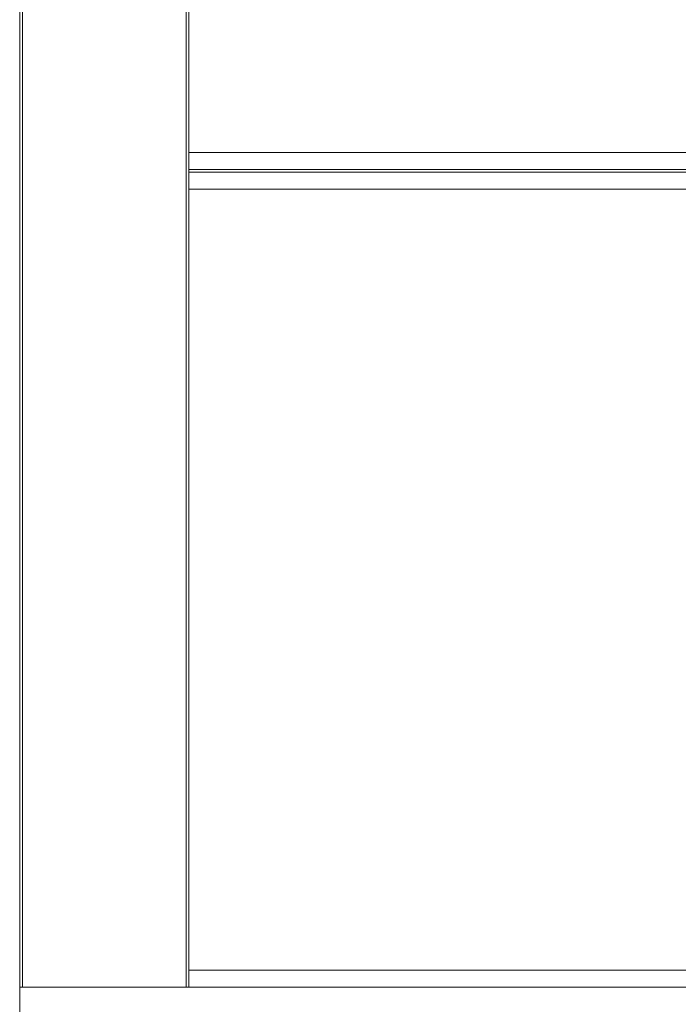
# Model space of a CAD drawing. Units: millimetres. Extents: x 0 to 420, y 0 to 297.
# Drawn here: x 207 to 211, y 148 to 155 of the extents above; entities that cross this region are included whole.
import ezdxf

# ---------------------------------------------------------------- set-up
doc = ezdxf.new("R2010")
doc.units = ezdxf.units.MM
doc.header["$MEASUREMENT"] = 0
doc.layers.add('Layer 1', color=7, linetype='Continuous', lineweight=0)

# ---------------------------------------------------------------- blocks, each defined once
blk = doc.blocks.new('Block_0')
at = {"layer": 'Layer 1', "color": 18, "lineweight": 13, "true_color": 0x000000}
for p, q in [((206.7932, 218.6089), (206.7932, 144.7309)), ((207.9934, 218.4091), (207.9934, 148.2107)), ((277.5915, 154.0108), (207.9934, 154.0108)), ((207.9934, 153.9905), (277.5915, 153.9905)), ((206.8132, 148.2107), (206.7932, 148.2107)), ((207.9731, 148.2107), (206.8132, 148.2107)), ((278.3916, 148.2107), (207.1933, 148.2107)), ((207.1933, 148.2107), (207.1933, 148.2107)), ((207.9731, 148.2107), (207.9934, 148.2107))]:
    blk.add_line(p, q, dxfattribs=at)
at = {"layer": 'Layer 1', "color": 18, "lineweight": 15, "true_color": 0x000000}
for p, q in [((206.8132, 218.4091), (206.8132, 148.2107)), ((207.9731, 148.2107), (207.9731, 218.4091)), ((207.9934, 154.1306), (277.5915, 154.1306)), ((277.5915, 153.8707), (207.9934, 153.8707)), ((207.9934, 148.3309), (277.5915, 148.3309))]:
    blk.add_line(p, q, dxfattribs=at)

msp = doc.modelspace()

# ---------------------------------------------------------------- block references
at = {"layer": 'Layer 1'}
msp.add_blockref('Block_0', (0, 0), dxfattribs=at)

doc.saveas('drawing.dxf')
